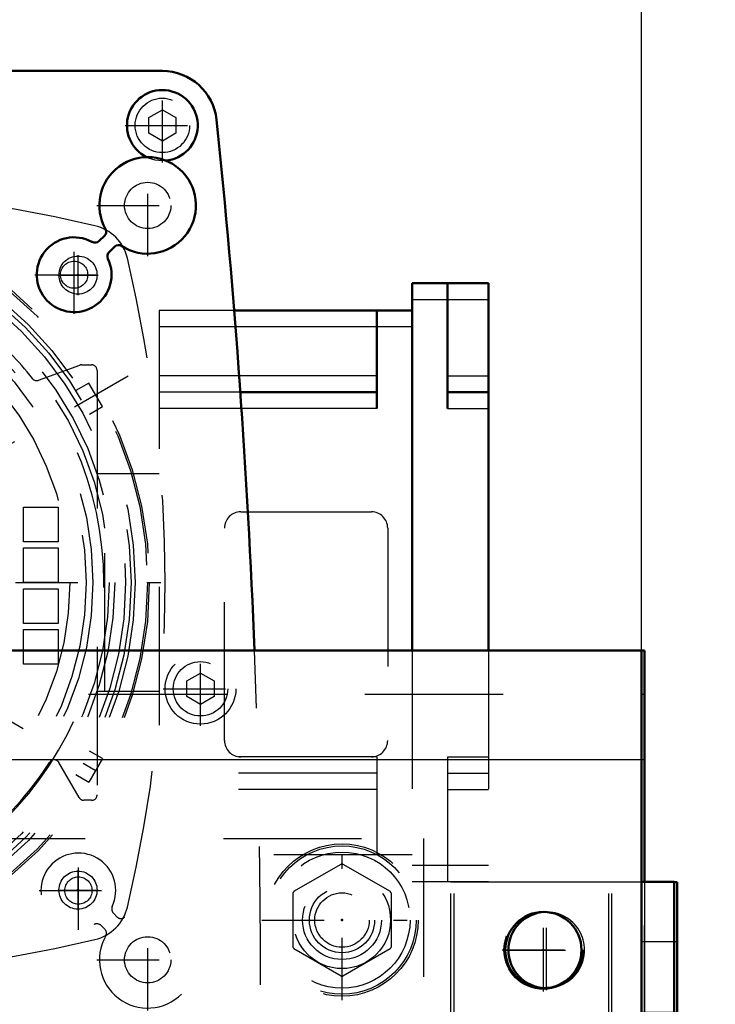
# Model space of a CAD drawing. Units: inches. Extents: x 12 to 232, y 17 to 220.
# Drawn here: x 193 to 198, y 79 to 86 of the extents above; entities that cross this region are included whole.
import ezdxf

# ---------------------------------------------------------------- set-up
doc = ezdxf.new("R2010")
doc.units = ezdxf.units.IN
doc.header["$MEASUREMENT"] = 0
doc.linetypes.add('Center', pattern=[1.5, 0.45, -0.5, 0.05, -0.5])
doc.linetypes.add('Dashed', pattern=[2, 1, -1])
for name, color, linetype, lineweight in [('2d ConnectionPoints', 7, 'Continuous', 50), ('AM_0', 7, 'Continuous', 50), ('AM_4', 3, 'Continuous', 25), ('AM_5', 3, 'Continuous', 25), ('AM_7', 7, 'Center', 25), ('AM_9', 6, 'Dashed', 25)]:
    doc.layers.add(name, color=color, linetype=linetype, lineweight=lineweight)
doc.dimstyles.get("Standard").update_dxf_attribs({"dimtxt": 0.18, "dimasz": 0.18, "dimexe": 0.18, "dimexo": 0.0625, "dimgap": 0.09, "dimtad": 0, "dimtih": 1, "dimtoh": 1, "dimdec": 4, "dimzin": 0, "dimdsep": 46, "dimtxsty": 'Standard', "dimcen": 0.09, "dimadec": 0, "dimazin": 0, "dimtfac": 1, "dimtdec": 4, "dimtofl": 0, "dimtmove": 0, "dimatfit": 3, "dimfxl": 0, "dimtolj": 1, "dimtzin": 0, "dimarcsym": 0})

# ---------------------------------------------------------------- blocks, each defined once
blk = doc.blocks.new('76_2571201830_right_1_0_in_5VNX7_1_1_GN_Wire_Rope_Hoist_900')
at = {"layer": 'AM_0'}
for p, q in [((198.1075, 79.9592), (198.0848, 79.9592)), ((198.1075, 79.9592), (198.1075, 78.8772)), ((198.1075, 75.727), (198.0848, 75.727)), ((198.1075, 75.727), (198.1075, 74.6443)), ((198.1075, 74.6443), (197.8707, 74.6443))]:
    blk.add_line(p, q, dxfattribs=at)
at = {"layer": 'AM_7'}
for p, q in [((197.8595, 77.8923), (198.1193, 77.8923)), ((197.8595, 76.7112), (198.1193, 76.7112))]:
    blk.add_line(p, q, dxfattribs=at)
at = {"layer": 'AM_9'}
for p, q in [((196.4934, 78.8772), (196.4934, 79.9592)), ((198.0848, 79.9592), (196.4934, 79.9592)), ((197.6351, 78.8772), (197.6351, 79.9592)), ((197.8713, 79.9592), (197.8713, 74.6449)), ((198.1075, 79.5262), (197.8713, 79.5262)), ((198.1075, 79.0144), (197.8713, 79.0144)), ((198.1075, 78.8766), (196.4934, 78.8766)), ((198.1075, 75.7276), (198.1075, 78.8766)), ((198.1075, 78.6797), (197.8713, 78.6797)), ((198.1075, 78.1482), (197.8713, 78.1482)), ((197.8713, 77.6364), (198.1075, 77.6364)), ((198.1075, 77.5577), (197.8713, 77.5577)), ((198.1075, 77.0459), (197.8713, 77.0459)), ((198.1075, 76.9671), (197.8713, 76.9671)), ((197.8713, 76.4553), (198.1075, 76.4553)), ((198.1075, 75.9238), (197.8713, 75.9238)), ((196.4934, 75.727), (196.4934, 74.6449)), ((198.0848, 75.727), (196.4934, 75.727)), ((197.6351, 75.727), (197.6351, 74.6449)), ((198.1075, 75.5892), (197.8713, 75.5892)), ((198.1075, 75.0774), (197.8713, 75.0774)), ((197.8707, 74.6443), (196.4934, 74.6443))]:
    blk.add_line(p, q, dxfattribs=at)
blk = doc.blocks.new('79_3537213300_right_0_in_5VNX7_1_1_GN_Wire_Rope_Hoist_900')
at = {"layer": 'AM_0'}
for p in [(197.8483, 81.6326), (197.8707, 79.9599)]:
    blk.add_line(p, (197.8707, 81.6326), dxfattribs=at)
blk.add_arc((197.162, 79.4673), 0.2756, 92.3293, 267.6707, dxfattribs=at)
at = {"layer": 'AM_4'}
blk.add_line((197.8483, 80.8452), (197.8707, 80.8452), dxfattribs=at)
at = {"layer": 'AM_7'}
blk.add_line((197.162, 79.1779), (197.162, 79.7567), dxfattribs=at)
at = {"layer": 'AM_9'}
for p, q in [((197.8483, 81.3177), (197.8707, 81.3177)), ((197.8707, 74.6449), (197.8707, 79.9599))]:
    blk.add_line(p, q, dxfattribs=at)
blk.add_arc((197.162, 79.4673), 0.2756, 267.6707, 92.3293, dxfattribs=at)
blk = doc.blocks.new('84_SF171131M_0_in_5VNX7_1_1_GN_Wire_Rope_Hoist_900')
at = {"layer": 'AM_0'}
for p, q in [((196.1908, 84.2901), (196.742, 84.2901)), ((196.1908, 84.2901), (196.1908, 81.6326)), ((196.4463, 84.2901), (196.4463, 83.3846)), ((196.742, 84.2901), (196.742, 81.6326)), ((196.1908, 84.0933), (194.9029, 84.0933)), ((195.9349, 84.0933), (195.9349, 83.3846)), ((195.9349, 83.5027), (194.9475, 83.5027)), ((196.4463, 83.5027), (196.742, 83.5027))]:
    blk.add_line(p, q, dxfattribs=at)
at = {"layer": 'AM_4'}
for p, q in [((196.1908, 84.172), (196.742, 84.172)), ((196.1908, 83.9752), (194.9123, 83.9752)), ((195.9349, 83.6208), (194.9391, 83.6208)), ((196.4463, 83.6208), (196.742, 83.6208)), ((195.9349, 83.3846), (194.9557, 83.3846)), ((196.4463, 83.3846), (196.742, 83.3846))]:
    blk.add_line(p, q, dxfattribs=at)
at = {"layer": 'AM_7'}
for p, q in [((193.7735, 84.2045), (193.7735, 84.4939)), ((193.6288, 84.3492), (193.9182, 84.3492)), ((194.1369, 83.6189), (188.9612, 80.6307)), ((188.9612, 83.6189), (194.1369, 80.6307)), ((188.6719, 82.1248), (194.4263, 82.1248)), ((193.7735, 79.7557), (193.7735, 80.045)), ((193.6288, 79.9004), (193.9182, 79.9004))]:
    blk.add_line(p, q, dxfattribs=at)
at = {"layer": 'AM_9'}
for p, q in [((194.9029, 84.0933), (194.3601, 84.0933)), ((194.3601, 84.0933), (194.3601, 80.1563)), ((194.9123, 83.9752), (194.3601, 83.9752)), ((193.4877, 83.5884), (193.7867, 83.6972)), ((193.8001, 83.6996), (193.8719, 83.6996)), ((193.9113, 83.6602), (193.9113, 80.5893)), ((194.9391, 83.6208), (194.3601, 83.6208)), ((193.8525, 83.5683), (193.7573, 83.5133)), ((193.9509, 83.3978), (193.8525, 83.5683)), ((194.9475, 83.5027), (194.3601, 83.5027)), ((193.8557, 83.3428), (193.9509, 83.3978)), ((194.9557, 83.3846), (194.3601, 83.3846)), ((194.3601, 82.9122), (193.9113, 82.9122)), ((193.9664, 81.3374), (193.9664, 82.9122)), ((193.3798, 82.42), (193.3798, 82.6712)), ((193.3798, 82.6712), (193.631, 82.6712)), ((193.631, 82.6712), (193.631, 82.42)), ((194.9507, 82.6366), (195.8955, 82.6366)), ((194.8326, 80.983), (194.8326, 82.5185)), ((196.0137, 82.5185), (196.0137, 80.983)), ((193.631, 82.42), (193.3798, 82.42)), ((193.3798, 82.1248), (193.3798, 82.3759)), ((193.3798, 82.3759), (193.631, 82.3759)), ((193.631, 82.3759), (193.631, 82.1248)), ((193.631, 82.1248), (193.3798, 82.1248)), ((193.3798, 81.8295), (193.3798, 82.0807)), ((193.3798, 82.0807), (193.631, 82.0807)), ((193.631, 82.0807), (193.631, 81.8295)), ((193.631, 81.8295), (193.3798, 81.8295)), ((193.3798, 81.5342), (193.3798, 81.7854)), ((193.3798, 81.7854), (193.631, 81.7854)), ((193.631, 81.7854), (193.631, 81.5342)), ((196.1908, 81.6326), (196.1908, 79.9594)), ((196.742, 81.6326), (196.742, 79.9594)), ((193.631, 81.5342), (193.3798, 81.5342)), ((194.3601, 81.3374), (193.9113, 81.3374)), ((193.9509, 80.8517), (193.8557, 80.9067)), ((193.9509, 80.8517), (193.8525, 80.6813)), ((195.9349, 80.8649), (194.3601, 80.8649)), ((195.9349, 80.8649), (195.9349, 80.1563)), ((196.4463, 80.8649), (196.4463, 79.9594)), ((196.4463, 80.8649), (196.742, 80.8649)), ((193.7818, 80.5696), (193.6355, 80.823)), ((193.7573, 80.7362), (193.8525, 80.6813)), ((195.9349, 80.7468), (194.3601, 80.7468)), ((196.4463, 80.7468), (196.742, 80.7468)), ((195.9349, 80.6287), (194.3601, 80.6287)), ((196.4463, 80.6287), (196.742, 80.6287)), ((193.8719, 80.55), (193.8159, 80.55)), ((196.1908, 80.1563), (194.3601, 80.1563)), ((196.742, 80.0775), (196.1908, 80.0775)), ((196.742, 79.9594), (196.1908, 79.9594))]:
    blk.add_line(p, q, dxfattribs=at)
for centre, radius in [((191.5491, 82.1248), 2.7402), ((191.5491, 82.1248), 2.7265), ((191.5491, 82.1248), 2.6378), ((191.5491, 82.1248), 2.6084), ((191.5491, 82.1248), 2.5691), ((191.5491, 82.1248), 2.4902), ((191.5491, 82.1248), 2.4509), ((193.7735, 84.3492), 0.1378), ((191.5491, 82.1248), 2.3328), ((191.5491, 82.1248), 2.2835), ((191.5491, 82.1248), 2.1654), ((193.7735, 79.9004), 0.1378)]:
    blk.add_circle(centre, radius, dxfattribs=at)
for centre, radius, start, end in [((191.5491, 74.7429), 10.2362, 76.74375, 103.25625), ((193.8241, 84.3998), 0.315, 13.25625, 76.74371), ((184.1672, 82.1248), 10.2362, 346.74375, 13.25625), ((191.5491, 82.1248), 2.4016, 37.9354, 49.39853), ((191.5491, 82.1248), 2.4116, 311.61128, 48.38872), ((193.8001, 83.6602), 0.0394, 90, 110), ((193.8719, 83.6602), 0.0394, 0, 90), ((193.4743, 83.6254), 0.0394, 217.9354, 290), ((194.9507, 82.5185), 0.1181, 90, 180), ((195.8955, 82.5185), 0.1181, 360, 90), ((194.9507, 80.983), 0.1181, 180, 270), ((195.8955, 80.983), 0.1181, 270, 0), ((193.6014, 80.8034), 0.0394, 30, 147.2243), ((191.5491, 82.1248), 2.4016, 310.60147, 327.22429), ((193.8159, 80.5893), 0.0394, 210, 270), ((193.8719, 80.5893), 0.0394, 270, 360), ((193.8241, 79.8498), 0.315, 283.25625, 346.74371), ((191.5491, 89.5067), 10.2362, 256.74375, 283.25625)]:
    blk.add_arc(centre, radius, start, end, dxfattribs=at)
blk = doc.blocks.new('86_2227016300_0_in_5VNX7_1_1_GN_Wire_Rope_Hoist_900')
at = {"layer": 'AM_0'}
for p, q in [((188.7144, 85.8255), (194.3837, 85.8255)), ((193.9265, 84.5963), (193.966, 84.6335)), ((194.0397, 84.5553), (194.0002, 84.518))]:
    blk.add_line(p, q, dxfattribs=at)
for centre, radius, start, end in [((194.3837, 85.4318), 0.3937, 5.96955, 90), ((194.3837, 85.4318), 0.2559, 275.39522, 243.78935), ((136.0389, 79.3452), 59.0551, 2.219796, 5.955715), ((194.2774, 84.8531), 0.3492, 237.16117, 209.43353), ((193.939, 84.6622), 0.0394, 313.29735, 29.43352), ((193.7455, 84.3519), 0.2705, 61.46961, 25.12509), ((193.896, 84.6286), 0.0445, 241.46961, 313.29735), ((194.0667, 84.5266), 0.0394, 57.16117, 133.29735), ((194.0307, 84.4857), 0.0445, 133.29735, 205.12509)]:
    blk.add_arc(centre, radius, start, end, dxfattribs=at)
at = {"layer": 'AM_7'}
for p, q in [((194.3837, 85.1631), (194.3837, 85.7005)), ((194.115, 85.4318), (194.6524, 85.4318)), ((194.2774, 84.4864), (194.2774, 85.2198)), ((193.9108, 84.8531), (194.6441, 84.8531)), ((193.7455, 84.0679), (193.7455, 84.6359)), ((193.4615, 84.3519), (194.0295, 84.3519)), ((194.6593, 81.0883), (194.6593, 81.6257)), ((194.3906, 81.357), (194.928, 81.357)), ((193.7763, 79.6136), (193.7763, 80.1816)), ((193.4923, 79.8976), (194.0602, 79.8976)), ((194.2774, 79.0297), (194.2774, 79.7631)), ((193.9108, 79.3964), (194.6441, 79.3964))]:
    blk.add_line(p, q, dxfattribs=at)
at = {"layer": 'AM_9'}
for p, q in [((194.2853, 85.4887), (194.3837, 85.5455)), ((194.3837, 85.5455), (194.4822, 85.4887)), ((194.2853, 85.375), (194.2853, 85.4887)), ((194.4822, 85.4887), (194.4822, 85.375)), ((194.3837, 85.3182), (194.2853, 85.375)), ((194.4822, 85.375), (194.3837, 85.3182)), ((194.5609, 81.4139), (194.6593, 81.4707)), ((194.5609, 81.3002), (194.5609, 81.4139)), ((194.6593, 81.4707), (194.7577, 81.4139)), ((194.7577, 81.4139), (194.7577, 81.3002)), ((194.6593, 81.2434), (194.5609, 81.3002)), ((194.7577, 81.3002), (194.6593, 81.2434)), ((194.0301, 79.7328), (194.0569, 79.706)), ((193.9678, 79.6169), (193.9411, 79.6437))]:
    blk.add_line(p, q, dxfattribs=at)
for centre, radius in [((194.3837, 85.4318), 0.2559), ((194.3837, 85.4318), 0.1969), ((194.2774, 84.8531), 0.1673), ((193.7455, 84.3519), 0.0984), ((194.6593, 81.357), 0.2559), ((194.6593, 81.357), 0.1969), ((193.7763, 79.8976), 0.0984), ((194.2774, 79.3964), 0.1673)]:
    blk.add_circle(centre, radius, dxfattribs=at)
for centre, radius, start, end in [((136.0389, 79.3452), 59.0551, 354.053473, 2.219796), ((193.7763, 79.8976), 0.2705, 334.95305, 295.04695), ((194.0616, 79.7643), 0.0445, 154.95305, 225), ((194.2774, 79.3964), 0.3492, 150.27336, 119.72664), ((194.0848, 79.7339), 0.0394, 225, 299.72665), ((193.9096, 79.6123), 0.0445, 45, 115.04695), ((193.94, 79.5891), 0.0394, 330.27336, 45)]:
    blk.add_arc(centre, radius, start, end, dxfattribs=at)
blk = doc.blocks.new('87_2227001220_0_in_5VNX7_1_1_GN_Wire_Rope_Hoist_900')
at = {"layer": 'AM_9'}
for p, q in [((186.8247, 80.2744), (196.2735, 80.2744)), ((196.2735, 80.2744), (196.2735, 75.1563)), ((195.335, 79.8921), (195.6766, 80.0893)), ((195.6893, 80.0893), (196.0309, 79.8921)), ((195.3286, 79.4866), (195.3286, 79.881)), ((196.0373, 79.881), (196.0373, 79.4866)), ((195.6766, 79.2784), (195.335, 79.4756)), ((196.0309, 79.4756), (195.6893, 79.2784))]:
    blk.add_line(p, q, dxfattribs=at)
for radius in [0.5364, 0.4921, 0.351, 0.2362, 0.1969]:
    blk.add_circle((195.6829, 79.6838), radius, dxfattribs=at)
for start, end in [(89.09833, 90.90167), (149.09833, 150.90167), (29.09833, 30.90167), (209.09833, 210.90167), (329.09833, 330.90167), (269.09833, 270.90167)]:
    blk.add_arc((195.6829, 79.6838), 0.4055, start, end, dxfattribs=at)
blk = doc.blocks.new('93_2571201830_1_0_in_5VNX7_1_1_GN_Wire_Rope_Hoist_900')
at = {"layer": 'AM_0'}
for p, q in [((197.8486, 79.9599), (197.8486, 74.6449)), ((198.0848, 79.9599), (197.8486, 79.9599)), ((198.0848, 79.9599), (198.0848, 74.6449)), ((198.0848, 74.6449), (197.8486, 74.6449))]:
    blk.add_line(p, q, dxfattribs=at)
at = {"layer": 'AM_7'}
for p, q in [((197.1399, 79.168), (197.1399, 79.7674)), ((196.8402, 79.4677), (197.4396, 79.4677)), ((197.8368, 77.8929), (198.0966, 77.8929)), ((197.8368, 76.7118), (198.0966, 76.7118)), ((197.1399, 74.8373), (197.1399, 75.4367)), ((196.8402, 75.137), (197.4396, 75.137))]:
    blk.add_line(p, q, dxfattribs=at)
at = {"layer": 'AM_9'}
for p, q in [((196.4706, 79.9599), (197.8483, 79.9599)), ((196.4706, 78.8772), (196.4706, 79.9599)), ((197.6124, 78.8772), (197.6124, 79.9599)), ((198.0848, 79.5268), (197.8486, 79.5268)), ((198.0848, 79.015), (197.8486, 79.015)), ((198.0848, 78.8772), (196.4706, 78.8772)), ((198.0848, 78.6803), (197.8486, 78.6803)), ((198.0848, 78.1488), (197.8486, 78.1488)), ((197.8486, 77.637), (198.0848, 77.637)), ((198.0848, 77.5583), (197.8486, 77.5583)), ((198.0848, 77.0465), (197.8486, 77.0465)), ((198.0848, 76.9677), (197.8486, 76.9677)), ((197.8486, 76.4559), (198.0848, 76.4559)), ((198.0848, 75.9244), (197.8486, 75.9244)), ((196.4706, 75.7276), (196.4706, 74.6449)), ((198.0848, 75.7276), (196.4706, 75.7276)), ((197.6124, 75.7276), (197.6124, 74.6449)), ((198.0848, 75.5898), (197.8486, 75.5898)), ((198.0848, 75.078), (197.8486, 75.078)), ((196.4706, 74.6449), (197.8483, 74.6449))]:
    blk.add_line(p, q, dxfattribs=at)
for centre in [(197.1399, 79.4677), (197.1399, 75.137)]:
    blk.add_circle(centre, 0.2854, dxfattribs=at)
blk = doc.blocks.new('96_3537214300_0_in_5VNX7_1_1_GN_Wire_Rope_Hoist_900')
at = {"layer": 'AM_0'}
for p in [(182.2318, 81.6326), (197.8483, 73.7586)]:
    blk.add_line(p, (197.8483, 81.6326), dxfattribs=at)
blk.add_circle((197.1396, 79.4673), 0.2756, dxfattribs=at)
at = {"layer": 'AM_4'}
blk.add_line((182.5824, 80.8452), (197.8483, 80.8452), dxfattribs=at)
at = {"layer": 'AM_7'}
for p, q in [((195.6829, 79.1051), (195.6829, 80.2626)), ((197.1396, 79.1779), (197.1396, 79.7567)), ((195.1042, 79.6838), (196.2617, 79.6838)), ((196.8503, 79.4673), (197.4514, 79.4673))]:
    blk.add_line(p, q, dxfattribs=at)
at = {"layer": 'AM_9'}
blk.add_line((147.8483, 81.3177), (197.8483, 81.3177), dxfattribs=at)
for radius in [0.5512, 0.2854]:
    blk.add_circle((195.6829, 79.6838), radius, dxfattribs=at)
blk = doc.blocks.new('*D161')
at = {"layer": 'AM_5', "color": 0, "lineweight": -2}
for p, q in [((147.8483, 81.546), (147.8483, 113.8155)), ((148.8483, 113.8155), (171.7388, 113.8155)), ((196.8483, 113.8155), (173.9578, 113.8155)), ((197.8483, 81.6326), (197.8483, 113.8155))]:
    blk.add_line(p, q, dxfattribs=at)
at = {"layer": 'AM_5', "color": 0}
for points in [[(148.8483, 113.9822), (148.8483, 113.6488), (147.8483, 113.8155)], [(196.8483, 113.6488), (196.8483, 113.9822), (197.8483, 113.8155)]]:
    blk.add_solid(points, dxfattribs=at)
at = {"layer": 'Defpoints', "color": 0}
for p in [(197.8483, 113.3155), (197.8483, 81.6326), (147.8483, 81.546)]:
    blk.add_point(p, dxfattribs=at)
at = {"layer": 'AM_5', "color": 0, "insert": (172.8483, 113.8155), "char_height": 1, "attachment_point": 5}
blk.add_mtext('\\A1;50', dxfattribs=at)
blk = doc.blocks.new('*D162')
at = {"layer": 'AM_5', "color": 0, "lineweight": -2}
for p, q in [((191.5491, 75.924), (191.5491, 108.8155)), ((196.8483, 108.8155), (192.5491, 108.8155)), ((197.8483, 81.6326), (197.8483, 108.8155)), ((197.8483, 108.8155), (199.8959, 108.8155))]:
    blk.add_line(p, q, dxfattribs=at)
at = {"layer": 'AM_5', "color": 0}
for points in [[(192.5491, 108.9822), (192.5491, 108.6488), (191.5491, 108.8155)], [(196.8483, 108.6488), (196.8483, 108.9822), (197.8483, 108.8155)]]:
    blk.add_solid(points, dxfattribs=at)
at = {"layer": 'Defpoints', "color": 0}
for p in [(191.5491, 108.3155), (197.8483, 81.6326), (191.5491, 75.924)]:
    blk.add_point(p, dxfattribs=at)
at = {"layer": 'AM_5', "color": 0, "insert": (202.1483, 108.8155), "char_height": 1, "attachment_point": 5}
blk.add_mtext('\\A1;6.299', dxfattribs=at)
blk = doc.blocks.new('*D163')
at = {"layer": 'AM_5', "color": 0, "lineweight": -2}
for p, q in [((191.5491, 75.924), (191.5491, 99.8155)), ((200.2344, 99.8155), (192.5491, 99.8155)), ((201.2344, 77.2985), (201.2344, 99.8155)), ((201.2344, 99.8155), (203.2344, 99.8155))]:
    blk.add_line(p, q, dxfattribs=at)
at = {"layer": 'AM_5', "color": 0}
for points in [[(192.5491, 99.9822), (192.5491, 99.6488), (191.5491, 99.8155)], [(200.2344, 99.6488), (200.2344, 99.9822), (201.2344, 99.8155)]]:
    blk.add_solid(points, dxfattribs=at)
at = {"layer": 'Defpoints', "color": 0}
for p in [(191.5491, 99.3155), (201.2344, 77.2985), (191.5491, 75.924)]:
    blk.add_point(p, dxfattribs=at)
at = {"layer": 'AM_5', "color": 0, "insert": (205.5344, 99.8155), "char_height": 1, "attachment_point": 5}
blk.add_mtext('\\A1;9.685', dxfattribs=at)

msp = doc.modelspace()

# ---------------------------------------------------------------- linework, layer by layer
at = {"layer": '2d ConnectionPoints'}
for p in [(193.7735, 84.34917), (193.7735, 79.90035), (195.68295, 79.68382), (195.68295, 79.68382), (197.13964, 79.46818)]:
    msp.add_point(p, dxfattribs=at)

# ---------------------------------------------------------------- block references
for name in ['86_2227016300_0_in_5VNX7_1_1_GN_Wire_Rope_Hoist_900', '84_SF171131M_0_in_5VNX7_1_1_GN_Wire_Rope_Hoist_900', '96_3537214300_0_in_5VNX7_1_1_GN_Wire_Rope_Hoist_900', '79_3537213300_right_0_in_5VNX7_1_1_GN_Wire_Rope_Hoist_900', '87_2227001220_0_in_5VNX7_1_1_GN_Wire_Rope_Hoist_900', '93_2571201830_1_0_in_5VNX7_1_1_GN_Wire_Rope_Hoist_900', '76_2571201830_right_1_0_in_5VNX7_1_1_GN_Wire_Rope_Hoist_900']:
    msp.add_blockref(name, (0, 0))

# ---------------------------------------------------------------- dimensions: what is measured, and where the dimension line sits
at = {"layer": 'AM_5'}
for base, p1, p2, text, picture, middle in [((197.8483, 113.81551), (147.8483, 81.54602), (197.8483, 81.63263), '50', '*D161', (172.8483, 113.81551)), ((191.54909, 108.81551), (197.8483, 81.63263), (191.54909, 75.92397), '6.299', '*D162', (202.1483, 108.81551)), ((191.54909, 99.81551), (201.23442, 77.29848), (191.54909, 75.92397), '9.685', '*D163', (205.53442, 99.81551))]:
    dim = msp.add_linear_dim(base=base, p1=p1, p2=p2, text=text, dimstyle='Standard', override={"dimtxt": 1, "dimasz": 1, "dimexe": 0, "dimexo": 0, "dimgap": 0.3}, dxfattribs=at)
    dim.commit()
    dim.dimension.update_dxf_attribs({"geometry": picture, "text_midpoint": middle, "dimtype": 160})

doc.saveas('drawing.dxf')
